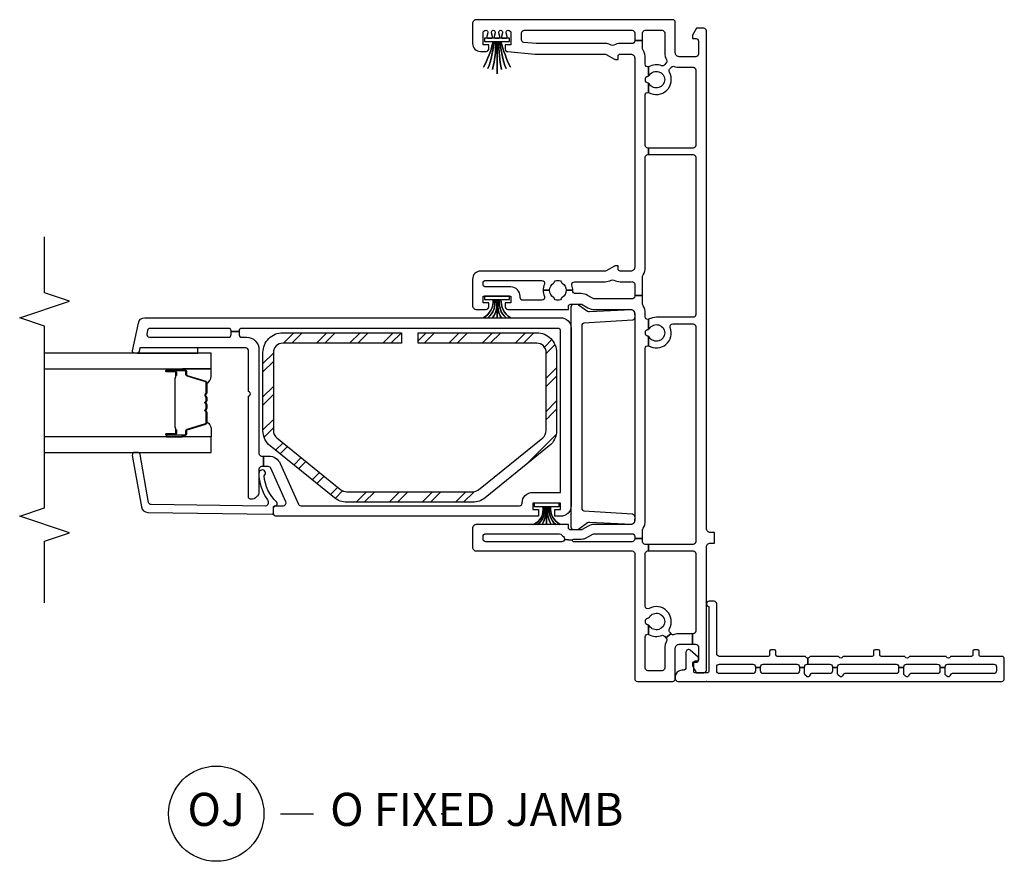
# Model space of a CAD drawing. Units: inches. Extents: x 1 to 233, y 1 to 146.
# Drawn here: x 139 to 147, y 1 to 7 of the extents above; entities that cross this region are included whole.
import ezdxf

# ---------------------------------------------------------------- set-up
doc = ezdxf.new("R2010")
doc.units = ezdxf.units.IN
doc.header["$MEASUREMENT"] = 0
for name, color, linetype in [('ZP-ANNO-MARK', 9, 'Continuous'), ('ZP-ANNO-TITL', 44, 'Continuous'), ('ZP-SECT-ALUM', 63, 'Continuous'), ('ZP-SECT-GLAS', 153, 'Continuous'), ('ZP-SECT-ISHA', 15, 'Continuous'), ('ZP-SECT-REIN', 14, 'Continuous'), ('ZP-SECT-RNHA', 101, 'Continuous'), ('ZP-SECT-SEAL', 8, 'Continuous'), ('ZP-SECT-VINL', 130, 'Continuous'), ('ZP-SECT-WSTP', 40, 'Continuous')]:
    doc.layers.add(name, color=color, linetype=linetype)
doc.layers.add('ZP-ANNO-NPLT', color=7, linetype='Continuous', plot=False)
doc.styles.get("Standard").update_dxf_attribs({"font": 'arial.ttf'})

# ---------------------------------------------------------------- blocks, each defined once
blk = doc.blocks.new('NG Cut Name Jamb Fixed O Door (OJ)')
at = {"layer": 'ZP-ANNO-NPLT'}
blk.add_point((0, 0), dxfattribs=at)
at = {"layer": 'ZP-ANNO-TITL'}
blk.add_lwpolyline([(-0.304375, 0), (-0.241875, 0)], dxfattribs=at)
blk.add_circle((-0.425625, 0), 0.09, dxfattribs=at)
at = {"layer": 'ZP-ANNO-TITL', "char_height": 0.0625}
for s, insert, width, attachment_point in [('OJ', (-0.425625, 0), 0.1375, 5), ('O FIXED JAMB', (-0.210625, 0), 1.125, 4)]:
    blk.add_mtext(s, dxfattribs=dict(at, insert=insert, width=width, attachment_point=attachment_point))
blk = doc.blocks.new('01CS V250 SPD DW FF (3-4 in IG) O F J')
at = {"layer": 'ZP-SECT-RNHA'}
h = blk.add_hatch(dxfattribs=at)
h.set_pattern_fill('STEEL HATCH 2', color=256, scale=0.5, style=0, pattern_type=2)
h.set_pattern_definition([(45, (-541.7495, 150.5005), (0, 0.5), [0.3521392, -0.3549676]), (45, (-541.9995, 150.5005), (0, 0.5), [0.70569257, -0.0014142]), (90, (-541.75, 150.75), (-0.5, 0), [0, -0.5]), (45, (-541.9995, 150.7505), (0, 0.5), [0.3528463, -0.3542605]), (45, (-541.812, 150.5005), (0, 0.5), [0.44052752, -0.26657926]), (45, (-541.9995, 150.563), (0, 0.5), [0.6173042, -0.08980256]), (45, (-541.9995, 150.813), (0, 0.5), [0.26445793, -0.44264885]), (45, (-541.562, 150.5005), (0, 0.5), [0.08697413, -0.62013264])])
edge = h.paths.add_edge_path()
edge.add_arc((1.5034, -1.7653), 0.071, 141, 180, ccw=False)
edge.add_line((1.4482, -1.7207), (1.84, -1.2368))
edge.add_arc((1.8952, -1.2815), 0.071, 90, 141, ccw=False)
edge.add_line((1.8952, -1.2105), (2.4844, -1.2105))
edge.add_arc((2.4844, -1.2815), 0.071, 0, 90, ccw=False)
edge.add_line((2.5554, -1.2815), (2.5554, -2.1785))
edge.add_line((2.5554, -2.1785), (2.6339, -2.1785))
edge.add_line((2.6339, -2.1785), (2.6339, -1.2815))
edge.add_arc((2.4844, -1.2815), 0.1495, 360, 450)
edge.add_line((2.4844, -1.132), (1.8952, -1.132))
edge.add_arc((1.8952, -1.2815), 0.1495, 90, 141)
edge.add_line((1.779, -1.1874), (1.3872, -1.6713))
edge.add_arc((1.5034, -1.7653), 0.1495, 141, 180)
edge.add_line((1.3539, -1.7653), (1.3539, -2.7167))
edge.add_arc((1.5034, -2.7167), 0.1495, 180, 219)
edge.add_line((1.3872, -2.8107), (1.779, -3.2946))
edge.add_arc((1.8952, -3.2005), 0.1495, 219, 270)
edge.add_line((1.8952, -3.35), (2.4844, -3.35))
edge.add_arc((2.4844, -3.2005), 0.1495, 270, 360)
edge.add_line((2.6339, -3.2005), (2.6339, -2.3035))
edge.add_line((2.6339, -2.3035), (2.5554, -2.3035))
edge.add_line((2.5554, -2.3035), (2.5554, -3.2005))
edge.add_arc((2.4844, -3.2005), 0.071, -90, 0, ccw=False)
edge.add_line((2.4844, -3.2715), (1.8952, -3.2715))
edge.add_arc((1.8952, -3.2005), 0.071, 219, 270, ccw=False)
edge.add_line((1.84, -3.2452), (1.4482, -2.7613))
edge.add_arc((1.5034, -2.7167), 0.071, 180, 219, ccw=False)
edge.add_line((1.4324, -2.7167), (1.4324, -1.7653))
at = {"layer": 'ZP-ANNO-NPLT'}
blk.add_point((0, 0), dxfattribs=at)
at = {"layer": 'ZP-SECT-ALUM'}
for points in [[(1.8595, -3.9392), (1.8595, -4.0783, 1), (1.8726, -4.0783), (1.8726, -4.0125, -0.416772), (1.8776, -4.0075), (1.8997, -4.0075), (1.8997, -4.003), (1.8777, -4.003, 0.420126), (1.868, -4.0126), (1.868, -4.0784, -1.002725), (1.864, -4.0782), (1.864, -3.9392, -0.414214), (1.8716, -3.9317), (1.8934, -3.9317, 0.329802), (1.9045, -3.9235), (1.9475, -3.783, -0.329505), (1.9542, -3.778), (2.0307, -3.778, -0.172281), (2.0339, -3.7791), (2.0422, -3.7859, 0.355101), (2.0543, -3.7859), (2.0626, -3.7791, -0.172281), (2.0658, -3.778), (2.088, -3.778, -0.172281), (2.0911, -3.7791), (2.0995, -3.7859, 0.355101), (2.1115, -3.7859), (2.1199, -3.7791, -0.172281), (2.123, -3.778), (2.1452, -3.778, -0.172281), (2.1484, -3.7791), (2.1567, -3.7859, 0.355101), (2.1688, -3.7859), (2.1771, -3.7791, -0.172281), (2.1803, -3.778), (2.2565, -3.778, -0.341437), (2.2636, -3.783), (2.3065, -3.9235, 0.330046), (2.3176, -3.9317), (2.3395, -3.9317, -0.414214), (2.347, -3.9392), (2.347, -4.0783, -0.965126), (2.343, -4.0784), (2.343, -4.0127, 0.421175), (2.3333, -4.003), (2.3113, -4.003), (2.3113, -4.0075), (2.3334, -4.0075, -0.416772), (2.3384, -4.0125), (2.3384, -4.0783, 1), (2.3515, -4.0783), (2.3515, -3.9392, 0.414214), (2.3394, -3.9271), (2.3176, -3.9271, -0.329751), (2.3108, -3.9222), (2.2679, -3.7817, 0.329751), (2.2568, -3.7735), (2.1803, -3.7735, 0.172281), (2.1743, -3.7756), (2.1659, -3.7824, -0.355101), (2.1596, -3.7824), (2.1512, -3.7756, 0.172281), (2.1452, -3.7735), (2.123, -3.7735, 0.172281), (2.117, -3.7756), (2.1087, -3.7824, -0.355101), (2.1023, -3.7824), (2.094, -3.7756, 0.172281), (2.088, -3.7735), (2.0658, -3.7735, 0.172281), (2.0598, -3.7756), (2.0514, -3.7824, -0.355101), (2.0451, -3.7824), (2.0367, -3.7756, 0.172281), (2.0307, -3.7735), (1.9542, -3.7735, 0.329751), (1.9431, -3.7817), (1.9002, -3.9222, -0.329751), (1.8934, -3.9271), (1.8716, -3.9271, 0.414214)], [(2.1616, -4.0153, -0.07371), (2.1556, -4.016), (2.055, -4.016, -0.07371), (2.049, -4.0153, 0.07372), (2.043, -4.0145), (1.9208, -4.0145, -0.125921), (1.9147, -4.012, 0.139269), (1.9083, -4.0095), (1.8782, -4.0095), (1.8782, -4.0075), (1.9083, -4.0075, -0.143592), (1.9159, -4.0104, 0.122644), (1.9209, -4.0125), (2.043, -4.0125, -0.073461), (2.0496, -4.0134, 0.07401), (2.055, -4.014), (2.1556, -4.014, 0.074011), (2.1611, -4.0134, -0.07346), (2.1676, -4.0125), (2.2897, -4.0125, 0.121804), (2.2947, -4.0104, -0.132201), (2.3019, -4.0075), (2.332, -4.0075), (2.332, -4.0095), (2.3019, -4.0095, 0.124985), (2.2959, -4.012, -0.124985), (2.2898, -4.0145), (2.1676, -4.0145, 0.07372)]]:
    blk.add_lwpolyline(points, format="xyb", close=True, dxfattribs=at)
at = {"layer": 'ZP-SECT-GLAS', "flags": 128}
for points in [[(1.7305, -5), (1.7305, -3.741), (1.8485, -3.741), (1.8485, -5)], [(2.3625, -5), (2.3625, -3.741), (2.4805, -3.741), (2.4805, -5)]]:
    blk.add_lwpolyline(points, dxfattribs=at)
at = {"layer": 'ZP-SECT-REIN'}
blk.add_lwpolyline([(1.4324, -1.7653, -0.171831), (1.4482, -1.7207), (1.84, -1.2368, -0.226277), (1.8952, -1.2105), (2.4844, -1.2105, -0.414214), (2.5554, -1.2815), (2.5554, -2.1785), (2.6339, -2.1785), (2.6339, -1.2815, 0.414214), (2.4844, -1.132), (1.8952, -1.132, 0.226277), (1.779, -1.1874), (1.3872, -1.6713, 0.171831), (1.3539, -1.7653), (1.3539, -2.7167, 0.171831), (1.3872, -2.8107), (1.779, -3.2946, 0.226277), (1.8952, -3.35), (2.4844, -3.35, 0.414214), (2.6339, -3.2005), (2.6339, -2.3035), (2.5554, -2.3035), (2.5554, -3.2005, -0.414214), (2.4844, -3.2715), (1.8952, -3.2715, -0.226277), (1.84, -3.2452), (1.4482, -2.7613, -0.171831), (1.4324, -2.7167)], format="xyb", close=True, dxfattribs=at)
at = {"layer": 'ZP-SECT-SEAL'}
for points in [[(1.9431, -3.7817, -0.329751), (1.9542, -3.7735), (1.9603, -3.7735, 0.267054), (1.9061, -3.741), (1.8485, -3.741), (1.8485, -3.9573), (1.8595, -3.9573), (1.8595, -3.9392, -0.414214), (1.8716, -3.9271), (1.8934, -3.9271, 0.329751), (1.9002, -3.9222)], [(2.2679, -3.7817, 0.329751), (2.2568, -3.7735), (2.2507, -3.7735, -0.267054), (2.3049, -3.741), (2.3625, -3.741), (2.3625, -3.9573), (2.3515, -3.9573), (2.3515, -3.9392, 0.414214), (2.3394, -3.9271), (2.3176, -3.9271, -0.329751), (2.3108, -3.9222)], [(2.5205, -4.2799), (2.4924, -4.2859, 0.354119), (2.4805, -4.3006), (2.4805, -3.8427), (2.5205, -3.8427)], [(1.8485, -3.9573), (1.8595, -3.9573), (1.8595, -4.0783, 0.044706), (1.8596, -4.0795), (1.8485, -4.0795)], [(2.3625, -3.9573), (2.3515, -3.9573), (2.3515, -4.0783, -0.044706), (2.3514, -4.0795), (2.3625, -4.0795)]]:
    blk.add_lwpolyline(points, format="xyb", close=True, dxfattribs=at)
at = {"layer": 'ZP-SECT-VINL'}
for points in [[(0.1058, 0.37), (0.079, 0.37, 0.414214), (0.059, 0.35), (0.059, 0.098, 0.414214), (0.079, 0.078), (0.11, 0.078, 0.414214), (0.13, 0.098), (0.13, 0.35, 0.414214), (0.11, 0.37), (0.1058, 0.37), (0.1058, 0.409), (0.11, 0.409, 0.414214), (0.13, 0.429), (0.13, 0.682, 0.414214), (0.11, 0.702), (0.1058, 0.702), (0.1058, 0.741), (0.11, 0.741, 0.414214), (0.13, 0.761), (0.13, 0.7652), (0.174, 0.7652, 0.298217), (0.183, 0.7515, -0.298217), (0.189, 0.7423), (0.189, 0.535, 0.414214), (0.199, 0.525), (0.2275, 0.525, -0.414214), (0.2375, 0.515), (0.2375, 0.487, -0.414214), (0.2275, 0.477), (0.199, 0.477, 0.414214), (0.189, 0.467), (0.189, 0.098, 0.414214), (0.209, 0.078), (0.585, 0.078, -0.414214), (0.605, 0.058), (0.605, 0.02, -0.975297), (0.565, 0.019), (0.079, 0.019, 0.414214), (0.064, 0.004), (0.064, -0.085, 0.414214), (0.074, -0.095), (0.144, -0.095, 0.414214), (0.154, -0.085), (0.154, -0.07, -0.414214), (0.164, -0.06), (0.1757, -0.06, -0.215294), (0.1832, -0.0634), (0.2347, -0.1218, -0.645692), (0.2197, -0.155), (0.104, -0.155, 0.414214), (0.084, -0.175), (0.084, -0.185, -0.414214), (0.034, -0.235), (0.02, -0.235, -0.414214), (0, -0.215), (0, 2.23, -0.414214), (0.02, 2.25), (0.169, 2.25, -0.414214), (0.189, 2.23), (0.189, 2.07, 0.414214), (0.199, 2.06), (0.2275, 2.06, -0.414214), (0.2375, 2.05), (0.2375, 2.022, -0.414214), (0.2275, 2.012), (0.199, 2.012, 0.414214), (0.189, 2.002), (0.189, 1.8501, -0.298217), (0.183, 1.841, 0.654654), (0.183, 1.8135, -0.298217), (0.189, 1.8043), (0.189, 1.5381, -0.298217), (0.183, 1.529, 0.654654), (0.183, 1.5015, -0.298217), (0.189, 1.4923), (0.189, 1.32, 0.414214), (0.199, 1.31), (0.2275, 1.31, -0.414214), (0.2375, 1.3), (0.2375, 1.272, -0.414214), (0.2275, 1.262), (0.199, 1.262, 0.414214), (0.189, 1.252), (0.189, 1.0381, -0.298217), (0.183, 1.029, 0.654654), (0.183, 1.0015, -0.298217), (0.189, 0.9923), (0.189, 0.7881, -0.298217), (0.183, 0.779, 0.298217), (0.174, 0.7652), (0.13, 0.7652), (0.13, 0.932, 0.414214), (0.11, 0.952), (0.1058, 0.952), (0.1058, 0.991), (0.11, 0.991, 0.414214), (0.13, 1.011), (0.13, 1.432, 0.414214), (0.11, 1.452), (0.1058, 1.452), (0.1058, 1.491), (0.11, 1.491, 0.414214), (0.13, 1.511), (0.13, 1.744, 0.414214), (0.11, 1.764), (0.1058, 1.764), (0.1058, 1.803), (0.11, 1.803, 0.414214), (0.13, 1.823), (0.13, 2.171, 0.414214), (0.11, 2.191), (0.079, 2.191, 0.414214), (0.059, 2.171), (0.059, 1.8568, -0.365977), (0.0465, 1.842, 0.609241), (0.0384, 1.8166), (0.0476, 1.8074, 0.198912), (0.0582, 1.803), (0.1058, 1.803), (0.1058, 1.764), (0.079, 1.764, 0.414214), (0.059, 1.744), (0.059, 1.5448, -0.365977), (0.0465, 1.53, 0.609241), (0.0384, 1.5046), (0.0476, 1.4954, 0.198912), (0.0582, 1.491), (0.1058, 1.491), (0.1058, 1.452), (0.079, 1.452, 0.414214), (0.059, 1.432), (0.059, 1.0448, -0.365977), (0.0465, 1.03, 0.609241), (0.0384, 1.0046), (0.0476, 0.9954, 0.198912), (0.0582, 0.991), (0.1058, 0.991), (0.1058, 0.952), (0.079, 0.952, 0.414214), (0.059, 0.932), (0.059, 0.7948, -0.365977), (0.0465, 0.78, 0.609241), (0.0384, 0.7546), (0.0476, 0.7454, 0.198912), (0.0582, 0.741), (0.1058, 0.741), (0.1058, 0.702), (0.079, 0.702, 0.414214), (0.059, 0.682), (0.059, 0.429, 0.414214), (0.079, 0.409), (0.1058, 0.409)], [(1.125, 0.0612), (1.125, 0.03, 0.414214), (1.155, 0), (4.915, 0, -0.414214), (4.935, -0.02), (4.935, -0.075), (4.883, -0.105), (4.858, -0.105), (4.858, -0.08, 0.414214), (4.838, -0.06), (4.74, -0.06, 0.414214), (4.72, -0.08), (4.72, -0.205, 0.414214), (4.75, -0.235), (4.98, -0.235, -0.414214), (5, -0.255), (5, -1.737, -0.414214), (4.97, -1.767), (4.82, -1.767, -0.414214), (4.76, -1.707), (4.76, -1.6645, -0.414214), (4.78, -1.6445), (4.81, -1.6445), (4.81, -1.687), (4.9, -1.687, 0.414214), (4.92, -1.667), (4.92, -1.666, 0.493145), (4.9011, -1.6515), (4.8726, -1.6591, -0.493145), (4.86, -1.6495), (4.86, -1.6265, -0.493145), (4.8726, -1.6169), (4.9011, -1.6245, 0.493145), (4.92, -1.61), (4.92, -1.61, 0.493145), (4.9011, -1.5955), (4.8726, -1.6031, -0.493145), (4.86, -1.5935), (4.86, -1.5705, -0.493145), (4.8726, -1.5609), (4.9011, -1.5685, 0.493145), (4.92, -1.554), (4.92, -1.554, 0.493145), (4.9011, -1.5395), (4.8726, -1.5471, -0.493145), (4.86, -1.5375), (4.86, -1.5145, -0.493145), (4.8726, -1.5049), (4.9011, -1.5125, 0.493145), (4.92, -1.498), (4.92, -1.497, 0.414214), (4.9, -1.477), (4.81, -1.477), (4.81, -1.5195), (4.7783, -1.5195, -0.388879), (4.7584, -1.5012), (4.7404, -1.2952, -0.02182), (4.74, -1.2865), (4.74, -0.7653, 0.131652), (4.738, -0.7578), (4.702, -0.6955, -0.131652), (4.7, -0.688), (4.7, -0.667), (4.725, -0.667, 0.414214), (4.74, -0.652), (4.74, -0.572, 0.414214), (4.71, -0.542), (3.13, -0.542, 0.414214), (3.1, -0.572), (3.1, -0.652, 0.414214), (3.115, -0.667), (3.14, -0.667), (3.14, -0.688, -0.131652), (3.138, -0.6955), (3.102, -0.7578, 0.131652), (3.1, -0.7653), (3.1, -1.707, -0.414214), (3.04, -1.767), (2.84, -1.767, -0.414214), (2.81, -1.737), (2.81, -1.6645, -0.414214), (2.83, -1.6445), (2.86, -1.6445), (2.86, -1.687), (2.91, -1.687), (2.91, -1.477), (2.86, -1.477), (2.86, -1.5195), (2.83, -1.5195, -0.414214), (2.81, -1.4995), (2.81, -1.042), (2.835, -1.042, 0.414214), (2.85, -1.027), (2.85, -0.946, 0.131652), (2.848, -0.9385), (2.8234, -0.8959, -0.131652), (2.81, -0.8459), (2.81, -0.572, 0.414214), (2.78, -0.542), (1.215, -0.542, 0.414214), (1.185, -0.572), (1.185, -0.8486, -0.131652), (1.1729, -0.8936), (1.147, -0.9385, 0.131652), (1.145, -0.946), (1.145, -1.027, 0.414214), (1.16, -1.042), (1.185, -1.042), (1.185, -1.737, -0.414214), (1.155, -1.767), (1.015, -1.767, -0.414214), (0.985, -1.737), (0.985, -0.562, 0.414214), (0.965, -0.542), (0.02, -0.542, -0.414214), (0, -0.522), (0, -0.255, -0.414214), (0.02, -0.235), (0.25, -0.235, 0.414214), (0.28, -0.205), (0.28, -0.1063), (0.36, -0.1063), (0.36, -0.205, -0.088921), (0.3532, -0.2432, 0.314089), (0.3589, -0.2653), (0.3615, -0.2676), (0.3294, -0.3059), (0.3264, -0.3033, 0.314089), (0.3036, -0.301, -0.127969), (0.25, -0.315), (0.1, -0.315, 0.414214), (0.08, -0.335), (0.08, -0.442, 0.414214), (0.1, -0.462), (0.336, -0.462, 0.497349), (0.3552, -0.4366), (0.4242, -0.4366, -0.106827), (0.4272, -0.4445, 0.371256), (0.447, -0.4615), (0.457, -0.4615, 0.371256), (0.4768, -0.4445, -0.216121), (0.4858, -0.4306, 3.409797), (0.4182, -0.4306, -0.106827), (0.4242, -0.4366), (0.3552, -0.4366, -0.224292), (0.3468, -0.3382, 0.316), (0.3411, -0.3159), (0.3294, -0.3059), (0.3615, -0.2676), (0.3736, -0.2779, 0.316), (0.3965, -0.2802, -0.756644), (0.5505, -0.4323, 0.570869), (0.568, -0.462), (0.965, -0.462, 0.414214), (0.985, -0.442), (0.985, -0.4366), (1.035, -0.4366), (1.035, -0.462, 0.414214), (1.055, -0.482), (1.0783, -0.482), (1.0783, -0.542), (1.075, -0.542, 0.414214), (1.055, -0.562), (1.055, -1.003, 0.447008), (1.0661, -1.0129), (1.0728, -1.0731, 0.382162), (1.055, -1.093), (1.055, -1.667, 0.414214), (1.075, -1.687), (1.095, -1.687, 0.414214), (1.115, -1.667), (1.115, -1.1095, 0.229735), (1.1074, -1.0938, -0.055946), (1.0939, -1.0804, 0.22653), (1.0783, -1.073), (1.0728, -1.0731), (1.0661, -1.0129, 0.382162), (1.075, -1.003), (1.075, -0.946, -0.131652), (1.0864, -0.9035), (1.1123, -0.8586, 0.131652), (1.115, -0.8486), (1.115, -0.562, 0.414214), (1.095, -0.542), (1.0783, -0.542), (1.0783, -0.482), (1.1457, -0.482, 0.14145), (1.1564, -0.4789, -0.14145), (1.215, -0.462), (2.517, -0.462, 0.497349), (2.5362, -0.4366), (2.6054, -0.4366, -0.10824), (2.6085, -0.4445, 0.37009), (2.6282, -0.4615), (2.6382, -0.4615, 0.372428), (2.658, -0.4444, -0.105421), (2.6609, -0.4366), (2.736, -0.4366, 0.497349), (2.7553, -0.462), (2.78, -0.462, -0.14145), (2.8386, -0.4789, 0.14145), (2.8493, -0.482), (2.9157, -0.482), (2.9157, -0.542), (2.9096, -0.542, 0.43695), (2.8897, -0.5635, -0.019252), (2.89, -0.572), (2.89, -0.8459, 0.131652), (2.8927, -0.8559), (2.9166, -0.8974, -0.131652), (2.93, -0.9474), (2.93, -0.9896, 0.425312), (2.9508, -1.0096, -0.009436), (2.955, -1.0095), (2.955, -1.0595, 0.263741), (2.9014, -1.0899, -0.206399), (2.8917, -1.0968, 0.351905), (2.88, -1.1115), (2.88, -1.1325, 0.351905), (2.8917, -1.1472, -0.206399), (2.9014, -1.1541, 0.263741), (2.955, -1.1845), (2.955, -1.2345, -0.107422), (2.9083, -1.2244, 0.545927), (2.88, -1.2425), (2.88, -1.387, 0.414214), (2.9, -1.407), (2.91, -1.407, -0.414214), (2.98, -1.477), (2.98, -1.667, 0.414214), (3, -1.687), (3.01, -1.687, 0.414214), (3.03, -1.667), (3.03, -1.2425, 0.545927), (3.0017, -1.2244, -0.107422), (2.955, -1.2345), (2.955, -1.1845, 0.263801), (3.0086, -1.1541, -0.2061), (3.0183, -1.1471, 0.35152), (3.03, -1.1325), (3.03, -1.1115, 0.35152), (3.0183, -1.0969, -0.2061), (3.0086, -1.0899, 0.263801), (2.955, -1.0595), (2.955, -1.0095, -0.086846), (2.9932, -1.0162, 0.519757), (3.02, -0.9974), (3.02, -0.7655, -0.129107), (3.0323, -0.7188, 0.262591), (3.0323, -0.6992, -0.129107), (3.02, -0.6525), (3.02, -0.572, -0.019252), (3.0203, -0.5635, 0.43695), (3.0004, -0.542), (2.9157, -0.542), (2.9157, -0.482), (3.0607, -0.482, 0.14145), (3.0714, -0.4789, -0.14145), (3.13, -0.462), (3.96, -0.462, 0.414214), (3.98, -0.442), (3.98, -0.4366), (4.03, -0.4366), (4.03, -0.442, 0.414214), (4.05, -0.462), (4.431, -0.462, 0.497349), (4.4502, -0.4366), (4.5192, -0.4366, -0.106827), (4.5222, -0.4445, 0.371256), (4.542, -0.4615), (4.552, -0.4615, 0.371256), (4.5718, -0.4445, -0.106827), (4.5748, -0.4366), (4.6438, -0.4366, 0.497349), (4.663, -0.462), (4.71, -0.462, -0.14145), (4.7686, -0.4789, 0.14145), (4.7793, -0.482), (4.8424, -0.482), (4.8424, -0.542), (4.8396, -0.542, 0.43695), (4.8197, -0.5635, -0.019252), (4.82, -0.572), (4.82, -0.6525, -0.129107), (4.8077, -0.6992, 0.262591), (4.8077, -0.7188, -0.129107), (4.82, -0.7655), (4.82, -1.2874), (4.828, -1.3787, 0.388879), (4.8479, -1.397), (4.9, -1.397, 0.414214), (4.92, -1.377), (4.92, -0.562, 0.414214), (4.9, -0.542), (4.8424, -0.542), (4.8424, -0.482), (4.9, -0.482, 0.414214), (4.92, -0.462), (4.92, -0.335, 0.414214), (4.9, -0.315), (4.75, -0.315, -0.128589), (4.6962, -0.3009, 0.314089), (4.6734, -0.3031), (4.6581, -0.3162, 0.316), (4.6523, -0.3384, -0.223634), (4.6438, -0.4366), (4.5748, -0.4366, -0.106827), (4.5808, -0.4306, 3.409797), (4.5132, -0.4306, -0.106827), (4.5192, -0.4366), (4.4502, -0.4366, -0.770719), (4.6028, -0.2803, 0.316), (4.6256, -0.2781), (4.641, -0.2651, 0.314089), (4.6468, -0.243, -0.088306), (4.64, -0.205), (4.64, -0.1, 0.414214), (4.62, -0.08), (4.05, -0.08, 0.414214), (4.03, -0.1), (4.03, -0.4366), (3.98, -0.4366), (3.98, -0.1, 0.414214), (3.96, -0.08), (2.771, -0.08, 0.414214), (2.751, -0.1), (2.751, -0.378, -0.121847), (2.736, -0.4366), (2.6609, -0.4366, -0.108353), (2.6669, -0.4305, 3.409795), (2.5994, -0.4307, -0.105301), (2.6054, -0.4366), (2.5362, -0.4366, -0.713213), (2.6738, -0.2731, 0.527459), (2.701, -0.2545), (2.701, -0.1, 0.414214), (2.681, -0.08), (1.055, -0.08, 0.414214), (1.035, -0.1), (1.035, -0.4366), (0.985, -0.4366), (0.985, -0.1, 0.414214), (0.965, -0.08), (0.38, -0.08, 0.414214), (0.36, -0.1), (0.36, -0.1063), (0.28, -0.1063), (0.28, -0.08, 0.414214), (0.26, -0.06), (0.162, -0.06, 0.414214), (0.142, -0.08), (0.142, -0.105), (0.117, -0.105), (0.065, -0.075), (0.065, -0.02, -0.414214), (0.085, 0), (1.015, 0, 0.414214), (1.045, 0.03), (1.045, 0.0612)], [(1.3074, -0.942, -0.372839), (1.2876, -0.9249), (1.2647, -0.5591, 0.356794), (1.2438, -0.542), (1.2104, -0.5424, 0.317811), (1.1855, -0.5665), (1.2009, -0.8841, -0.192932), (1.1973, -0.8985), (1.1487, -0.9668, 0.156014), (1.145, -0.9784), (1.145, -1.002, 0.414214), (1.165, -1.022), (2.83, -1.022, 0.414214), (2.85, -1.002), (2.85, -0.9784, 0.156014), (2.8463, -0.9668), (2.7977, -0.8985, -0.192932), (2.7941, -0.8841), (2.8095, -0.5665, 0.316623), (2.7847, -0.5424), (2.7512, -0.542, 0.356794), (2.7303, -0.5591), (2.7074, -0.9249, -0.372839), (2.6876, -0.942)], [(2.6475, -1.102, -0.414214), (2.6675, -1.122), (2.6675, -3.51, -0.414214), (2.6475, -3.53), (2.6431, -3.53), (2.6431, -3.59), (2.6475, -3.59, -0.414214), (2.6675, -3.61), (2.6675, -4.2018, -0.354119), (2.6517, -4.2214), (2.6247, -4.2271, -0.476976), (2.6005, -4.2075), (2.6005, -3.61, -0.414214), (2.6205, -3.59), (2.6431, -3.59), (2.6431, -3.53), (2.6205, -3.53, -0.414214), (2.6005, -3.51), (2.6005, -3.475, 0.414214), (2.5055, -3.38), (1.7225, -3.38, -0.414214), (1.7025, -3.36), (1.7025, -3.3467), (1.6225, -3.3467), (1.6225, -3.36, -0.414214), (1.6025, -3.38), (1.4355, -3.38, 0.414214), (1.3755, -3.44, 0.414214), (1.3955, -3.46), (2.1465, -3.46, 0.267949), (2.1595, -3.4525, -0.57735), (2.1855, -3.4525, 0.267949), (2.1985, -3.46), (2.5005, -3.46, -0.414214), (2.5205, -3.48), (2.5205, -4.2799), (2.4924, -4.2859, 0.354119), (2.4805, -4.3006), (2.4805, -4.321, 0.476976), (2.4986, -4.3357), (2.7079, -4.2912, 0.354119), (2.7475, -4.2423), (2.7475, -1.102, 0.414214), (2.6675, -1.022), (1.3275, -1.022, 0.414214), (1.2475, -1.102), (1.2475, -1.1445), (1.2975, -1.1445), (1.2975, -1.102), (1.3475, -1.102), (1.3475, -1.312), (1.2975, -1.312), (1.2975, -1.2695), (1.2475, -1.2695), (1.2475, -3.25, 0.414214), (1.2675, -3.27), (1.3075, -3.27, 0.414214), (1.3275, -3.25), (1.3275, -3.1958, -0.542956), (1.3556, -3.1775), (1.6106, -3.2911, -0.296213), (1.6225, -3.3093), (1.6225, -3.3467), (1.7025, -3.3467), (1.7025, -3.3061, 0.296213), (1.6461, -3.2193), (1.3394, -3.0827, -0.296213), (1.3275, -3.0644), (1.3275, -1.412, -0.414214), (1.3475, -1.392, 0.414214), (1.4275, -1.312), (1.4275, -1.102)], [(1.3362, -4.1943, 0.354119), (1.3527, -4.2133), (1.714, -4.277, -0.36397), (1.7305, -4.2967), (1.7305, -4.317, -0.466308), (1.707, -4.3367), (1.3184, -4.2682, -0.354119), (1.2771, -4.2207), (1.2629, -3.2813, -0.424475), (1.2729, -3.271), (1.3125, -3.271, 0.414214), (1.3275, -3.256, -0.680605), (1.3535, -3.2458, 0.190714), (1.553, -3.3404, -1.589333), (1.5725, -3.381, -0.159711), (1.3713, -3.3149, 0.159888), (1.3594, -3.311), (1.3446, -3.311, 0.424475), (1.3247, -3.3317)]]:
    blk.add_lwpolyline(points, format="xyb", close=True, dxfattribs=at)
at = {"layer": 'ZP-SECT-WSTP'}
for points in [[(1.185, -1.308, -0.372136), (1.3225, -1.237), (1.3225, -1.227, 0.301807), (1.185, -1.2751, -0.301807), (1.3225, -1.227), (1.3225, -1.217, 0.190696), (1.185, -1.2413, -0.190696), (1.3225, -1.217), (1.3225, -1.207), (1.185, -1.207), (1.3225, -1.207), (1.3225, -1.197, -0.179175), (1.185, -1.1727, 0.179175), (1.3225, -1.197), (1.3225, -1.187, -0.251395), (1.185, -1.1389, 0.251395), (1.3225, -1.187), (1.3225, -1.177, -0.292401), (1.185, -1.106, 0.292401), (1.3225, -1.177), (1.3225, -1.1135), (1.3475, -1.1135), (1.3475, -1.3005), (1.3225, -1.3005), (1.3225, -1.237, 0.372136)], [(2.7475, -1.683, -0.290234), (2.885, -1.612, -0.050921), (2.885, -1.602, 0.274593), (2.7475, -1.6501, -0.274593), (2.885, -1.602, -0.050921), (2.885, -1.592, 0.268495), (2.7475, -1.6163, -0.268495), (2.885, -1.592), (2.885, -1.582), (2.7475, -1.582), (2.885, -1.582), (2.885, -1.572, -0.210249), (2.7475, -1.5477, 0.210249), (2.885, -1.572), (2.885, -1.562, -0.274593), (2.7475, -1.5139, 0.274593), (2.885, -1.562), (2.885, -1.552, -0.264155), (2.7475, -1.481, 0.264155), (2.885, -1.552), (2.885, -1.4885), (2.91, -1.4885), (2.91, -1.6755), (2.885, -1.6755), (2.885, -1.612, 0.290234)], [(4.64, -1.683, -0.069282), (4.835, -1.612, -0.050921), (4.835, -1.602, 0.050921), (4.6299, -1.6501, -0.050921), (4.835, -1.602, -0.050921), (4.835, -1.592, 0.070406), (4.6232, -1.6163, -0.070406), (4.835, -1.592), (4.835, -1.582), (4.59, -1.582), (4.835, -1.582), (4.835, -1.572, -0.040843), (4.6232, -1.5477, 0.040843), (4.835, -1.572), (4.835, -1.562, -0.050921), (4.6299, -1.5139, 0.050921), (4.835, -1.562), (4.835, -1.552, -0.050921), (4.64, -1.481, 0.050921), (4.835, -1.552), (4.835, -1.4885), (4.86, -1.4885), (4.86, -1.6755), (4.835, -1.6755), (4.835, -1.612, 0.069282)]]:
    blk.add_lwpolyline(points, format="xyb", close=True, dxfattribs=at)

msp = doc.modelspace()

# ---------------------------------------------------------------- linework, layer by layer
at = {"layer": 'ZP-ANNO-MARK'}
msp.add_lwpolyline([(139.5, 2.594459), (139.5, 3.06), (139.6875, 3.1225), (139.3125, 3.2475), (139.5, 3.31), (139.5, 4.685), (139.3125, 4.7475), (139.6875, 4.8725), (139.5, 4.935), (139.5, 5.3595)], dxfattribs=at)

# ---------------------------------------------------------------- block references
at = {"yscale": -1, "rotation": 90}
msp.add_blockref('01CS V250 SPD DW FF (3-4 in IG) O F J', (144.5, 2), dxfattribs=at)
at = {"layer": 'ZP-SECT-ISHA', "xscale": 4, "yscale": 4, "zscale": 4}
msp.add_blockref('NG Cut Name Jamb Fixed O Door (OJ)', (142.5, 1), dxfattribs=at)

doc.saveas('drawing.dxf')
